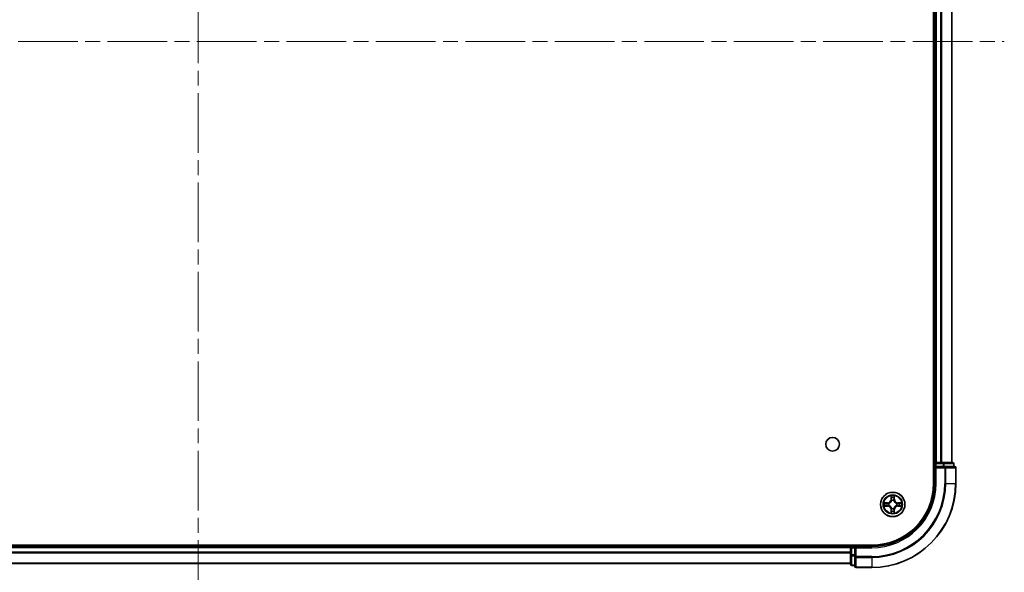
# Model space of a CAD drawing. Units: millimetres. Extents: x 0 to 8662, y 0 to 1405.
# Drawn here: x 1770 to 2004, y 133 to 264 of the extents above; entities that cross this region are included whole.
import ezdxf

# ---------------------------------------------------------------- set-up
doc = ezdxf.new("R2010")
doc.units = ezdxf.units.MM
doc.header["$LTSCALE"] = 2.5
doc.linetypes.add('CHAIN', pattern=[0.3543, 0.2362, -0.0295, 0.0591, -0.0295])
doc.layers.add('Centerline (ISO)', color=7, linetype='Continuous', lineweight=18, true_color=0x80ffff)
doc.layers.add('Visible (ISO)', color=7, linetype='Continuous', lineweight=35)
doc.layers.add('Visible Narrow (ISO)', color=7, linetype='Continuous', lineweight=25)

msp = doc.modelspace()

# ---------------------------------------------------------------- linework, layer by layer
at = {"layer": 'Centerline (ISO)', "linetype": 'CHAIN', "ltscale": 23.990969}
for p, q in [((1812.575, 395.6478), (1812.575, 122.6478)), ((1621.075, 259.1478), (2004.075, 259.1478))]:
    msp.add_line(p, q, dxfattribs=at)
at = {"layer": 'Visible (ISO)'}
for p, q in [((1987.275, 364.1478), (1987.275, 154.1478)), ((1987.575, 359.1478), (1987.575, 159.1478)), ((1991.575, 359.1478), (1991.575, 159.1478)), ((1987.575, 159.1478), (1987.275, 159.1478)), ((1987.575, 159.1478), (1987.875, 159.1478)), ((1988.9345, 159.1478), (1987.875, 159.1478)), ((1988.9345, 159.1478), (1989.1581, 159.1478)), ((1989.5337, 159.1478), (1989.1581, 159.1478)), ((1991.775, 159.1478), (1989.5337, 159.1478)), ((1987.575, 158.8478), (1987.575, 158.1478)), ((1987.575, 158.1478), (1987.575, 154.1478)), ((1987.575, 158.1478), (1987.875, 157.8478)), ((1987.875, 158.1478), (1987.575, 158.1478)), ((1987.875, 158.1478), (1989.5337, 158.1478)), ((1989.9345, 158.1478), (1989.5337, 158.1478)), ((1992.275, 158.1478), (1989.9345, 158.1478)), ((1992.075, 158.1478), (1992.075, 158.8478)), ((1992.575, 154.1478), (1992.575, 157.8478)), ((1972.575, 139.4478), (1652.575, 139.4478)), ((1967.575, 139.1478), (1657.575, 139.1478)), ((1967.575, 139.4478), (1967.575, 139.1478)), ((1967.575, 138.8478), (1967.575, 139.1478)), ((1967.575, 138.8478), (1967.575, 137.1891)), ((1968.575, 139.1478), (1967.875, 139.1478)), ((1968.875, 138.8478), (1968.575, 139.1478)), ((1972.575, 139.1478), (1968.575, 139.1478)), ((1968.575, 139.1478), (1968.575, 138.8478)), ((1968.575, 137.1891), (1968.575, 138.8478)), ((1967.575, 137.1891), (1967.575, 134.9478)), ((1968.575, 137.1891), (1968.575, 136.7883)), ((1968.575, 136.7883), (1968.575, 134.4478)), ((1967.575, 135.1478), (1657.575, 135.1478)), ((1967.875, 134.6478), (1968.575, 134.6478)), ((1968.875, 134.1478), (1972.575, 134.1478))]:
    msp.add_line(p, q, dxfattribs=at)
for centre, radius in [((1963.275, 163.4478), 1.621), ((1977.575, 149.1478), 2.9)]:
    msp.add_circle(centre, radius, dxfattribs=at)
for centre, radius, start, end in [((1987.875, 158.8478), 0.3, 90, 180), ((1991.775, 158.8478), 0.3, 0, 90), ((1992.275, 157.8478), 0.3, 0, 90), ((1972.575, 154.1478), 14.7, 270, 0), ((1972.575, 154.1478), 15, 270, 0), ((1972.575, 154.1478), 20, 270, 0), ((1977.575, 149.1478), 1.2295, 102.936595, 102.938396), ((1977.575, 149.1478), 1.2295, 100.812717, 100.813267), ((1977.575, 149.1478), 1.2295, 79.186733, 79.187283), ((1977.575, 149.1478), 1.2295, 77.061604, 77.063405), ((1977.575, 149.1478), 1.2295, 169.186733, 169.187283), ((1977.575, 149.1478), 1.2295, 190.812717, 190.813267), ((1977.575, 149.1478), 1.2295, 167.061604, 167.063405), ((1977.575, 149.1478), 1.2295, 192.936595, 192.938396), ((1977.575, 149.1478), 1.2295, 257.061604, 257.063405), ((1977.575, 149.1478), 1.2295, 259.186733, 259.187283), ((1977.575, 149.1478), 1.2295, 280.812717, 280.813267), ((1977.575, 149.1478), 1.2295, 282.936595, 282.938396), ((1977.575, 149.1478), 1.2295, 12.936595, 12.938396), ((1977.575, 149.1478), 1.2295, 347.061604, 347.063405), ((1977.575, 149.1478), 1.2295, 10.812717, 10.813267), ((1977.575, 149.1478), 1.2295, 349.186733, 349.187283), ((1967.875, 138.8478), 0.3, 90, 180), ((1967.875, 134.9478), 0.3, 180, 270), ((1968.875, 134.4478), 0.3, 180, 270)]:
    msp.add_arc(centre, radius, start, end, dxfattribs=at)
for points, knots in [([(1977.2745, 150.9065), (1977.2725, 150.9878), (1977.2265, 151.079), (1977.1855, 151.1686), (1977.185, 151.1695), (1977.1846, 151.1705)], [0, 0, 0, 0, 0.0320559737, 0.0320559737, 0.0323943032, 0.0323943032, 0.0323943032, 0.0323943032]), ([(1977.1846, 151.1705), (1977.1848, 151.1694), (1977.185, 151.1684), (1977.1872, 151.158), (1977.1892, 151.1486), (1977.1912, 151.1392)], [-0.03239430317, -0.03239430317, -0.03239430317, -0.03239430317, -0.03205597372, -0.03205597372, -0.02897275834, -0.02897275834, -0.02897275834, -0.02897275834]), ([(1977.9655, 151.1705), (1977.9651, 151.1695), (1977.9646, 151.1686), (1977.9639, 151.167), (1977.9636, 151.1663), (1977.9633, 151.1657)], [-0.000338329447, -0.000338329447, -0.000338329447, -0.000338329447, 0, 0, 0.000241517914, 0.000241517914, 0.000241517914, 0.000241517914]), ([(1977.9644, 151.1653), (1977.9645, 151.166), (1977.9647, 151.1667), (1977.9651, 151.1684), (1977.9653, 151.1694), (1977.9655, 151.1705)], [-0.000230599076, -0.000230599076, -0.000230599076, -0.000230599076, 0, 0, 0.000338329447, 0.000338329447, 0.000338329447, 0.000338329447]), ([(1975.5575, 149.5371), (1975.5568, 149.5373), (1975.5561, 149.5374), (1975.5544, 149.5378), (1975.5534, 149.538), (1975.5523, 149.5382)], [-0.000230599076, -0.000230599076, -0.000230599076, -0.000230599076, 0, 0, 0.000338329447, 0.000338329447, 0.000338329447, 0.000338329447]), ([(1975.5523, 149.5382), (1975.5533, 149.5378), (1975.5542, 149.5373), (1975.5558, 149.5366), (1975.5565, 149.5363), (1975.5571, 149.536)], [-0.000338329447, -0.000338329447, -0.000338329447, -0.000338329447, 0, 0, 0.000241517914, 0.000241517914, 0.000241517914, 0.000241517914]), ([(1975.8163, 148.8472), (1975.735, 148.8452), (1975.6438, 148.7992), (1975.5542, 148.7582), (1975.5533, 148.7577), (1975.5523, 148.7573)], [0, 0, 0, 0, 0.0320559737, 0.0320559737, 0.0323943032, 0.0323943032, 0.0323943032, 0.0323943032]), ([(1975.5523, 148.7573), (1975.5534, 148.7575), (1975.5544, 148.7577), (1975.5648, 148.7599), (1975.5742, 148.7619), (1975.5836, 148.7639)], [-0.03239430317, -0.03239430317, -0.03239430317, -0.03239430317, -0.03205597372, -0.03205597372, -0.02897275834, -0.02897275834, -0.02897275834, -0.02897275834]), ([(1977.8756, 147.389), (1977.8776, 147.3077), (1977.9236, 147.2165), (1977.9646, 147.1269), (1977.9651, 147.126), (1977.9655, 147.125)], [0, 0, 0, 0, 0.0320559737, 0.0320559737, 0.0323943032, 0.0323943032, 0.0323943032, 0.0323943032]), ([(1979.3338, 149.4483), (1979.4151, 149.4503), (1979.5063, 149.4963), (1979.5959, 149.5373), (1979.5968, 149.5378), (1979.5978, 149.5382)], [0, 0, 0, 0, 0.0320559737, 0.0320559737, 0.0323943032, 0.0323943032, 0.0323943032, 0.0323943032]), ([(1979.5978, 149.5382), (1979.5967, 149.538), (1979.5957, 149.5378), (1979.5853, 149.5356), (1979.5759, 149.5336), (1979.5665, 149.5316)], [-0.03239430317, -0.03239430317, -0.03239430317, -0.03239430317, -0.03205597372, -0.03205597372, -0.02897275834, -0.02897275834, -0.02897275834, -0.02897275834]), ([(1979.5926, 148.7584), (1979.5933, 148.7583), (1979.594, 148.7581), (1979.5957, 148.7577), (1979.5967, 148.7575), (1979.5978, 148.7573)], [-0.000230599076, -0.000230599076, -0.000230599076, -0.000230599076, 0, 0, 0.000338329447, 0.000338329447, 0.000338329447, 0.000338329447]), ([(1979.5978, 148.7573), (1979.5968, 148.7577), (1979.5959, 148.7582), (1979.5943, 148.7589), (1979.5936, 148.7592), (1979.593, 148.7595)], [-0.000338329447, -0.000338329447, -0.000338329447, -0.000338329447, 0, 0, 0.000241517914, 0.000241517914, 0.000241517914, 0.000241517914]), ([(1977.1857, 147.1302), (1977.1855, 147.1295), (1977.1854, 147.1288), (1977.185, 147.1271), (1977.1848, 147.1261), (1977.1846, 147.125)], [-0.000230599076, -0.000230599076, -0.000230599076, -0.000230599076, 0, 0, 0.000338329447, 0.000338329447, 0.000338329447, 0.000338329447]), ([(1977.1846, 147.125), (1977.185, 147.126), (1977.1855, 147.1269), (1977.1862, 147.1285), (1977.1865, 147.1292), (1977.1868, 147.1298)], [-0.000338329447, -0.000338329447, -0.000338329447, -0.000338329447, 0, 0, 0.000241517914, 0.000241517914, 0.000241517914, 0.000241517914]), ([(1977.9655, 147.125), (1977.9653, 147.1261), (1977.9651, 147.1271), (1977.9629, 147.1375), (1977.9609, 147.1469), (1977.9589, 147.1563)], [-0.03239430317, -0.03239430317, -0.03239430317, -0.03239430317, -0.03205597372, -0.03205597372, -0.02897275834, -0.02897275834, -0.02897275834, -0.02897275834])]:
    msp.add_open_spline(points, degree=3, knots=knots, dxfattribs=at)
for points in [[(1977.1912, 151.1392), (1977.2098, 151.0506), (1977.2284, 150.9608), (1977.2293, 150.8801)], [(1975.5836, 148.7639), (1975.6722, 148.7825), (1975.762, 148.8011), (1975.8427, 148.8021)], [(1977.9589, 147.1563), (1977.9403, 147.2449), (1977.9217, 147.3347), (1977.9207, 147.4154)], [(1979.5665, 149.5316), (1979.4779, 149.513), (1979.3881, 149.4944), (1979.3074, 149.4935)]]:
    msp.add_open_spline(points, degree=3, dxfattribs=at)
at = {"layer": 'Visible Narrow (ISO)'}
for p, q in [((1987.875, 359.1478), (1987.875, 159.1478)), ((1988.9345, 359.1478), (1988.9345, 159.1478)), ((1989.165, 359.1478), (1989.165, 159.1478)), ((1991.5055, 359.1478), (1991.5055, 159.1478)), ((1987.875, 159.1478), (1987.875, 158.8478)), ((1989.5337, 159.1478), (1989.5337, 158.8478)), ((1987.275, 158.8478), (1987.575, 158.8478)), ((1987.875, 158.8478), (1987.575, 158.8478)), ((1987.875, 158.1478), (1987.875, 158.8478)), ((1987.875, 158.8478), (1989.5337, 158.8478)), ((1987.875, 154.1478), (1987.875, 157.8478)), ((1987.875, 157.8478), (1989.9345, 157.8478)), ((1989.7641, 158.8478), (1989.5337, 158.8478)), ((1989.5337, 158.8478), (1989.5337, 158.1478)), ((1989.7641, 158.8478), (1992.0055, 158.8478)), ((1989.7641, 158.1478), (1989.7641, 158.8478)), ((1989.9345, 158.1478), (1989.9345, 157.8478)), ((1990.165, 157.8478), (1989.9345, 157.8478)), ((1989.9345, 157.8478), (1989.9345, 154.1478)), ((1990.165, 157.8478), (1992.5055, 157.8478)), ((1990.165, 154.1478), (1990.165, 157.8478)), ((1992.075, 158.8478), (1992.0055, 158.8478)), ((1992.0055, 158.8478), (1992.0055, 158.1478)), ((1992.575, 157.8478), (1992.5055, 157.8478)), ((1992.5055, 157.8478), (1992.5055, 154.1478)), ((1987.875, 154.1478), (1987.575, 154.1478)), ((1990.165, 154.1478), (1989.9345, 154.1478)), ((1990.165, 154.1478), (1992.5055, 154.1478)), ((1992.5055, 154.1478), (1992.575, 154.1478)), ((1977.1846, 151.1705), (1977.171, 150.391)), ((1977.2208, 150.3901), (1977.171, 150.391)), ((1977.2208, 150.3901), (1977.2293, 150.8801)), ((1977.2208, 150.3901), (1977.2934, 150.3888)), ((1977.2448, 150.6907), (1977.2934, 150.3888)), ((1977.3339, 150.064), (1977.3285, 150.0847)), ((1977.8216, 150.0847), (1977.8161, 150.064)), ((1977.8567, 150.3888), (1977.9053, 150.6907)), ((1977.9293, 150.3901), (1977.8567, 150.3888)), ((1977.9207, 150.8801), (1977.9293, 150.3901)), ((1977.9293, 150.3901), (1977.9791, 150.391)), ((1977.9791, 150.391), (1977.9655, 151.1705)), ((1976.3318, 149.5518), (1975.5523, 149.5382)), ((1975.5523, 148.7573), (1976.3318, 148.7437)), ((1975.8427, 149.4935), (1976.3327, 149.502)), ((1976.3327, 148.7935), (1975.8427, 148.8021)), ((1976.334, 149.4294), (1976.0321, 149.478)), ((1976.0321, 148.8175), (1976.334, 148.8661)), ((1976.3327, 149.502), (1976.3318, 149.5518)), ((1976.3327, 148.7935), (1976.3318, 148.7437)), ((1976.3327, 149.502), (1976.334, 149.4294)), ((1976.3327, 148.7935), (1976.334, 148.8661)), ((1976.6381, 149.3943), (1976.6588, 149.3889)), ((1976.6588, 148.9067), (1976.6381, 148.9012)), ((1977.2208, 147.9054), (1977.171, 147.9046)), ((1977.171, 147.9046), (1977.1846, 147.125)), ((1977.2208, 147.9054), (1977.2934, 147.9067)), ((1977.2293, 147.4154), (1977.2208, 147.9054)), ((1977.2934, 147.9067), (1977.2448, 147.6048)), ((1977.3285, 148.2108), (1977.3339, 148.2315)), ((1977.8161, 148.2315), (1977.8216, 148.2108)), ((1977.9053, 147.6048), (1977.8567, 147.9067)), ((1977.9293, 147.9054), (1977.8567, 147.9067)), ((1977.9293, 147.9054), (1977.9207, 147.4154)), ((1977.9293, 147.9054), (1977.9791, 147.9046)), ((1977.9655, 147.125), (1977.9791, 147.9046)), ((1978.4913, 149.3889), (1978.512, 149.3943)), ((1978.512, 148.9012), (1978.4913, 148.9067)), ((1978.8174, 149.502), (1978.8161, 149.4294)), ((1979.118, 149.478), (1978.8161, 149.4294)), ((1978.8161, 148.8661), (1979.118, 148.8175)), ((1978.8174, 148.7935), (1978.8161, 148.8661)), ((1978.8174, 149.502), (1978.8182, 149.5518)), ((1978.8174, 149.502), (1979.3074, 149.4935)), ((1979.3074, 148.8021), (1978.8174, 148.7935)), ((1978.8174, 148.7935), (1978.8182, 148.7437)), ((1979.5978, 149.5382), (1978.8182, 149.5518)), ((1978.8182, 148.7437), (1979.5978, 148.7573)), ((1967.575, 138.8478), (1657.575, 138.8478)), ((1967.875, 138.8478), (1967.575, 138.8478)), ((1967.875, 139.1478), (1967.875, 139.4478)), ((1967.875, 139.1478), (1967.875, 138.8478)), ((1967.875, 138.8478), (1968.575, 138.8478)), ((1967.875, 137.1891), (1967.875, 138.8478)), ((1968.875, 138.8478), (1972.575, 138.8478)), ((1968.875, 136.7883), (1968.875, 138.8478)), ((1972.575, 138.8478), (1972.575, 139.1478)), ((1967.575, 137.7883), (1657.575, 137.7883)), ((1967.575, 137.5578), (1657.575, 137.5578)), ((1967.875, 137.1891), (1967.575, 137.1891)), ((1968.575, 137.1891), (1967.875, 137.1891)), ((1967.875, 137.1891), (1967.875, 136.9587)), ((1967.875, 134.7173), (1967.875, 136.9587)), ((1967.875, 136.9587), (1968.575, 136.9587)), ((1968.875, 136.7883), (1968.575, 136.7883)), ((1972.575, 136.7883), (1968.875, 136.7883)), ((1968.875, 136.7883), (1968.875, 136.5578)), ((1968.875, 134.2173), (1968.875, 136.5578)), ((1968.875, 136.5578), (1972.575, 136.5578)), ((1972.575, 136.5578), (1972.575, 136.7883)), ((1972.575, 136.5578), (1972.575, 134.2173)), ((1967.575, 135.2173), (1657.575, 135.2173)), ((1967.875, 134.7173), (1967.875, 134.6478)), ((1968.575, 134.7173), (1967.875, 134.7173)), ((1968.875, 134.2173), (1968.875, 134.1478)), ((1972.575, 134.2173), (1968.875, 134.2173)), ((1972.575, 134.2173), (1972.575, 134.1478))]:
    msp.add_line(p, q, dxfattribs=at)
for radius in [2.8677, 2.3092, 2.1415]:
    msp.add_circle((1977.575, 149.1478), radius, dxfattribs=at)
for centre, radius, start, end in [((1972.575, 154.1478), 15.3, 270, 0), ((1972.575, 154.1478), 17.3595, 270, 0), ((1972.575, 154.1478), 19.9305, 270, 0), ((1972.575, 154.1478), 17.59, 270, 0), ((1976.3169, 150.4059), 0.8542, 271, 359), ((1976.3169, 150.4059), 0.904, 271, 359), ((1977.575, 149.1478), 2.0601, 79.074582, 100.925418), ((1977.575, 149.1478), 1.6122, 79.692479, 100.307521), ((1977.575, 149.1478), 0.9688, 75.258044, 104.741956), ((1977.575, 149.1478), 0.9475, 75.258044, 104.741956), ((1978.8332, 150.4059), 0.904, 181, 269), ((1978.8332, 150.4059), 0.8542, 181, 269), ((1977.575, 149.1478), 2.0601, 169.074582, 190.925418), ((1977.575, 149.1478), 1.6122, 169.692479, 190.307521), ((1976.3169, 147.8896), 0.8542, 1, 89), ((1976.3169, 147.8896), 0.904, 1, 89), ((1977.575, 149.1478), 0.9688, 165.258044, 194.741956), ((1977.575, 149.1478), 0.9475, 165.258044, 194.741956), ((1977.575, 149.1478), 1.6122, 259.692479, 280.307521), ((1977.575, 149.1478), 0.9688, 255.258044, 284.741956), ((1977.575, 149.1478), 0.9475, 255.258044, 284.741956), ((1978.8332, 147.8896), 0.904, 91, 179), ((1978.8332, 147.8896), 0.8542, 91, 179), ((1977.575, 149.1478), 0.9475, 345.258044, 14.741956), ((1977.575, 149.1478), 0.9688, 345.258044, 14.741956), ((1977.575, 149.1478), 1.6122, 349.692479, 10.307521), ((1977.575, 149.1478), 2.0601, 349.074582, 10.925418), ((1977.575, 149.1478), 2.0601, 259.074582, 280.925418)]:
    msp.add_arc(centre, radius, start, end, dxfattribs=at)
for centre, major_axis, ratio, start_param, end_param in [((1989.5337, 158.8478), (0, 0.3), 0.76822128, 4.71238898, 6.28318531), ((1991.775, 158.8478), (0, 0.3), 0.76822128, 4.71238898, 6.28318531), ((1989.9345, 157.8478), (0, 0.3), 0.76822128, 4.71238898, 6.28318531), ((1992.275, 157.8478), (0, 0.3), 0.76822128, 4.71238898, 6.28318531), ((1977.2792, 150.8793), (-0.05, -0.002), 0.54850665, 4.7835784, 6.17876057), ((1977.2642, 151.0806), (0.0019, 0.4402), 0.08673359, 2.04405494, 2.65931081), ((1977.2946, 150.6898), (-0.0494, -0.008), 0.89574018, 4.73044269, 6.08586581), ((1977.3399, 150.0413), (-0.0492, 0.0091), 0.87684642, 5.10328313, 6.10089396), ((1977.3399, 150.0413), (-0.0477, 0.0149), 0.41070123, 4.96449783, 6.18744952), ((1977.3432, 150.3879), (-0.0494, -0.008), 0.89572054, 4.73483766, 6.08588361), ((1977.8069, 150.3879), (0.0494, -0.008), 0.89572054, 0.1973017, 1.54834765), ((1977.8102, 150.0413), (0.0477, 0.0149), 0.41070123, 0.09573579, 1.31868747), ((1977.8102, 150.0413), (0.0492, 0.0091), 0.87684641, 0.18229136, 1.17990219), ((1977.8555, 150.6898), (0.0494, -0.008), 0.89574018, 0.19731949, 1.55274262), ((1977.8709, 150.8793), (0.05, -0.002), 0.54850665, 0.10442473, 1.4996069), ((1977.8859, 151.0806), (0.0019, -0.4402), 0.08673359, 0.48228184, 1.09753772), ((1975.8435, 149.4436), (0.002, 0.05), 0.54850665, 0.10442473, 1.4996069), ((1975.8435, 148.8519), (0.002, -0.05), 0.54850665, 4.7835784, 6.17876057), ((1975.6422, 149.4586), (0.4402, 0.0019), 0.08673359, 0.48228184, 1.09753772), ((1975.6422, 148.8369), (0.4402, -0.0019), 0.08673359, 5.18564759, 5.80090347), ((1976.033, 149.4282), (0.008, 0.0494), 0.89574018, 0.19731949, 1.55274262), ((1976.033, 148.8673), (0.008, -0.0494), 0.89574018, 4.73044269, 6.08586581), ((1976.3349, 149.3796), (0.008, 0.0494), 0.89572054, 0.1973017, 1.54834765), ((1976.3349, 148.9159), (0.008, -0.0494), 0.89572054, 4.73483766, 6.08588361), ((1976.6815, 149.3829), (-0.0091, 0.0492), 0.87684641, 0.18229136, 1.17990219), ((1976.6815, 148.9126), (-0.0091, -0.0492), 0.87684642, 5.10328313, 6.10089396), ((1976.6815, 149.3829), (-0.0149, 0.0477), 0.41070123, 0.09573579, 1.31868747), ((1976.6815, 148.9126), (-0.0149, -0.0477), 0.41070123, 4.96449783, 6.18744952), ((1977.2642, 147.2149), (0.0019, -0.4402), 0.08673359, 3.62387449, 4.23913037), ((1977.2792, 147.4162), (-0.05, 0.002), 0.54850665, 0.10442473, 1.4996069), ((1977.2946, 147.6057), (-0.0494, 0.008), 0.89574018, 0.19731949, 1.55274262), ((1977.3399, 148.2542), (-0.0492, -0.0091), 0.87684641, 0.18229136, 1.17990219), ((1977.3399, 148.2542), (-0.0477, -0.0149), 0.41070123, 0.09573579, 1.31868747), ((1977.3432, 147.9076), (-0.0494, 0.008), 0.89572054, 0.1973017, 1.54834765), ((1977.8069, 147.9076), (0.0494, 0.008), 0.89572054, 4.73483766, 6.08588361), ((1977.8102, 148.2542), (0.0477, -0.0149), 0.41070123, 4.96449783, 6.18744952), ((1977.8102, 148.2542), (0.0492, -0.0091), 0.87684642, 5.10328313, 6.10089396), ((1977.8555, 147.6057), (0.0494, 0.008), 0.89574018, 4.73044269, 6.08586581), ((1977.8709, 147.4162), (0.05, 0.002), 0.54850665, 4.7835784, 6.17876057), ((1977.8859, 147.2149), (0.0019, 0.4402), 0.08673359, 5.18564759, 5.80090347), ((1978.4686, 149.3829), (0.0091, 0.0492), 0.87684642, 5.10328313, 6.10089396), ((1978.4686, 149.3829), (0.0149, 0.0477), 0.41070123, 4.96449783, 6.18744952), ((1978.4686, 148.9126), (0.0149, -0.0477), 0.41070123, 0.09573579, 1.31868747), ((1978.4686, 148.9126), (0.0091, -0.0492), 0.87684641, 0.18229136, 1.17990219), ((1978.8152, 149.3796), (-0.008, 0.0494), 0.89572054, 4.73483766, 6.08588361), ((1978.8152, 148.9159), (-0.008, -0.0494), 0.89572054, 0.1973017, 1.54834765), ((1979.5079, 149.4586), (0.4402, -0.0019), 0.08673359, 2.04405494, 2.65931081), ((1979.1171, 149.4282), (-0.008, 0.0494), 0.89574018, 4.73044269, 6.08586581), ((1979.1171, 148.8673), (-0.008, -0.0494), 0.89574018, 0.19731949, 1.55274262), ((1979.5079, 148.8369), (0.4402, 0.0019), 0.08673359, 3.62387449, 4.23913037), ((1979.3066, 149.4436), (-0.002, 0.05), 0.54850665, 4.7835784, 6.17876057), ((1979.3066, 148.8519), (-0.002, -0.05), 0.54850665, 0.10442473, 1.4996069), ((1967.875, 137.1891), (-0.3, 0), 0.76822128, 0, 1.57079633), ((1968.875, 136.7883), (-0.3, 0), 0.76822128, 0, 1.57079633), ((1967.875, 134.9478), (-0.3, 0), 0.76822128, 0, 1.57079633), ((1968.875, 134.4478), (-0.3, 0), 0.76822128, 0, 1.57079633)]:
    msp.add_ellipse(centre, major_axis=major_axis, ratio=ratio, start_param=start_param, end_param=end_param, dxfattribs=at)
for points, knots in [([(1976.6588, 149.3889), (1976.7428, 149.4162), (1976.9085, 149.4932), (1977.1198, 149.6767), (1977.2598, 149.8767), (1977.3135, 150.001), (1977.3339, 150.064)], [-0.174866013, -0.174866013, -0.174866013, -0.174866013, -0.145995309, -0.117124605, -0.095471577, -0.073818549, -0.073818549, -0.073818549, -0.073818549]), ([(1977.293, 150.0581), (1977.2744, 149.9981), (1977.2255, 149.88), (1977.0983, 149.6922), (1976.9023, 149.5246), (1976.7447, 149.4546), (1976.6647, 149.4298)], [0.073818549, 0.073818549, 0.073818549, 0.073818549, 0.095471577, 0.117124605, 0.145995309, 0.174866013, 0.174866013, 0.174866013, 0.174866013]), ([(1977.8161, 150.064), (1977.8435, 149.98), (1977.9205, 149.8143), (1978.1039, 149.603), (1978.304, 149.463), (1978.4283, 149.4093), (1978.4913, 149.3889)], [-0.174866013, -0.174866013, -0.174866013, -0.174866013, -0.145995309, -0.117124605, -0.095471577, -0.073818549, -0.073818549, -0.073818549, -0.073818549]), ([(1978.4854, 149.4298), (1978.4254, 149.4484), (1978.3073, 149.4973), (1978.1195, 149.6245), (1977.9519, 149.8205), (1977.8819, 149.9781), (1977.8571, 150.0581)], [0.073818549, 0.073818549, 0.073818549, 0.073818549, 0.095471577, 0.117124605, 0.145995309, 0.174866013, 0.174866013, 0.174866013, 0.174866013]), ([(1977.3339, 148.2315), (1977.3066, 148.3155), (1977.2296, 148.4812), (1977.0461, 148.6925), (1976.8461, 148.8325), (1976.7218, 148.8862), (1976.6588, 148.9067)], [-0.174866013, -0.174866013, -0.174866013, -0.174866013, -0.145995309, -0.117124605, -0.095471577, -0.073818549, -0.073818549, -0.073818549, -0.073818549]), ([(1976.6647, 148.8657), (1976.7247, 148.8471), (1976.8428, 148.7982), (1977.0306, 148.671), (1977.1982, 148.475), (1977.2682, 148.3174), (1977.293, 148.2374)], [0.073818549, 0.073818549, 0.073818549, 0.073818549, 0.095471577, 0.117124605, 0.145995309, 0.174866013, 0.174866013, 0.174866013, 0.174866013]), ([(1978.4913, 148.9067), (1978.4073, 148.8793), (1978.2416, 148.8023), (1978.0303, 148.6189), (1977.8903, 148.4188), (1977.8366, 148.2945), (1977.8161, 148.2315)], [-0.174866013, -0.174866013, -0.174866013, -0.174866013, -0.145995309, -0.117124605, -0.095471577, -0.073818549, -0.073818549, -0.073818549, -0.073818549]), ([(1977.8571, 148.2374), (1977.8757, 148.2974), (1977.9246, 148.4155), (1978.0518, 148.6033), (1978.2478, 148.7709), (1978.4054, 148.8409), (1978.4854, 148.8657)], [0.073818549, 0.073818549, 0.073818549, 0.073818549, 0.095471577, 0.117124605, 0.145995309, 0.174866013, 0.174866013, 0.174866013, 0.174866013])]:
    msp.add_open_spline(points, degree=3, knots=knots, dxfattribs=at)
for points in [[(1977.2866, 150.7339), (1977.2805, 150.7725), (1977.2763, 150.8329), (1977.2745, 150.9065)], [(1977.335, 150.432), (1977.3189, 150.5326), (1977.3027, 150.6333), (1977.2866, 150.7339)], [(1977.2934, 150.3888), (1977.3115, 150.2823), (1977.3133, 150.1733), (1977.293, 150.0581)], [(1977.3285, 150.0847), (1977.3531, 150.2058), (1977.3529, 150.3201), (1977.335, 150.432)], [(1977.8151, 150.432), (1977.7972, 150.3201), (1977.7969, 150.2058), (1977.8216, 150.0847)], [(1977.8635, 150.7339), (1977.8474, 150.6333), (1977.8312, 150.5326), (1977.8151, 150.432)], [(1977.8571, 150.0581), (1977.8368, 150.1733), (1977.8385, 150.2823), (1977.8567, 150.3888)], [(1977.8756, 150.9065), (1977.8737, 150.8329), (1977.8696, 150.7725), (1977.8635, 150.7339)], [(1977.9633, 151.1657), (1977.9229, 151.0776), (1977.8776, 150.9872), (1977.8756, 150.9065)], [(1977.9207, 150.8801), (1977.9217, 150.9687), (1977.9442, 151.0684), (1977.9644, 151.1653)], [(1975.5571, 149.536), (1975.6452, 149.4956), (1975.7356, 149.4503), (1975.8163, 149.4483)], [(1975.8427, 149.4935), (1975.7541, 149.4945), (1975.6544, 149.5169), (1975.5575, 149.5371)], [(1975.8163, 149.4483), (1975.8899, 149.4465), (1975.9503, 149.4423), (1975.9889, 149.4362)], [(1975.9889, 148.8593), (1975.9503, 148.8532), (1975.8899, 148.8491), (1975.8163, 148.8472)], [(1975.9889, 149.4362), (1976.0895, 149.4201), (1976.1902, 149.4039), (1976.2908, 149.3878)], [(1976.2908, 148.9077), (1976.1902, 148.8916), (1976.0895, 148.8754), (1975.9889, 148.8593)], [(1976.2908, 149.3878), (1976.4027, 149.3699), (1976.517, 149.3697), (1976.6381, 149.3943)], [(1976.6381, 148.9012), (1976.517, 148.9259), (1976.4027, 148.9256), (1976.2908, 148.9077)], [(1976.6647, 149.4298), (1976.5495, 149.4095), (1976.4405, 149.4113), (1976.334, 149.4294)], [(1976.334, 148.8661), (1976.4405, 148.8843), (1976.5495, 148.886), (1976.6647, 148.8657)], [(1977.2293, 147.4154), (1977.2283, 147.3268), (1977.2059, 147.2271), (1977.1857, 147.1302)], [(1977.1868, 147.1298), (1977.2272, 147.2179), (1977.2725, 147.3083), (1977.2745, 147.389)], [(1977.2745, 147.389), (1977.2763, 147.4626), (1977.2805, 147.523), (1977.2866, 147.5616)], [(1977.2866, 147.5616), (1977.3027, 147.6622), (1977.3189, 147.7629), (1977.335, 147.8635)], [(1977.293, 148.2374), (1977.3133, 148.1222), (1977.3115, 148.0132), (1977.2934, 147.9067)], [(1977.335, 147.8635), (1977.3529, 147.9754), (1977.3531, 148.0897), (1977.3285, 148.2108)], [(1977.8216, 148.2108), (1977.7969, 148.0897), (1977.7972, 147.9754), (1977.8151, 147.8635)], [(1977.8151, 147.8635), (1977.8312, 147.7629), (1977.8474, 147.6622), (1977.8635, 147.5616)], [(1977.8567, 147.9067), (1977.8385, 148.0132), (1977.8368, 148.1222), (1977.8571, 148.2374)], [(1977.8635, 147.5616), (1977.8696, 147.523), (1977.8737, 147.4626), (1977.8756, 147.389)], [(1978.8161, 149.4294), (1978.7096, 149.4113), (1978.6006, 149.4095), (1978.4854, 149.4298)], [(1978.4854, 148.8657), (1978.6006, 148.886), (1978.7096, 148.8843), (1978.8161, 148.8661)], [(1978.512, 149.3943), (1978.6331, 149.3697), (1978.7474, 149.3699), (1978.8593, 149.3878)], [(1978.8593, 148.9077), (1978.7474, 148.9256), (1978.6331, 148.9259), (1978.512, 148.9012)], [(1978.8593, 149.3878), (1978.9599, 149.4039), (1979.0606, 149.4201), (1979.1612, 149.4362)], [(1979.1612, 148.8593), (1979.0606, 148.8754), (1978.9599, 148.8916), (1978.8593, 148.9077)], [(1979.1612, 149.4362), (1979.1998, 149.4423), (1979.2602, 149.4465), (1979.3338, 149.4483)], [(1979.3338, 148.8472), (1979.2602, 148.8491), (1979.1998, 148.8532), (1979.1612, 148.8593)], [(1979.3074, 148.8021), (1979.396, 148.8011), (1979.4957, 148.7786), (1979.5926, 148.7584)], [(1979.593, 148.7595), (1979.5049, 148.7999), (1979.4145, 148.8452), (1979.3338, 148.8472)]]:
    msp.add_open_spline(points, degree=3, dxfattribs=at)

doc.saveas('drawing.dxf')
